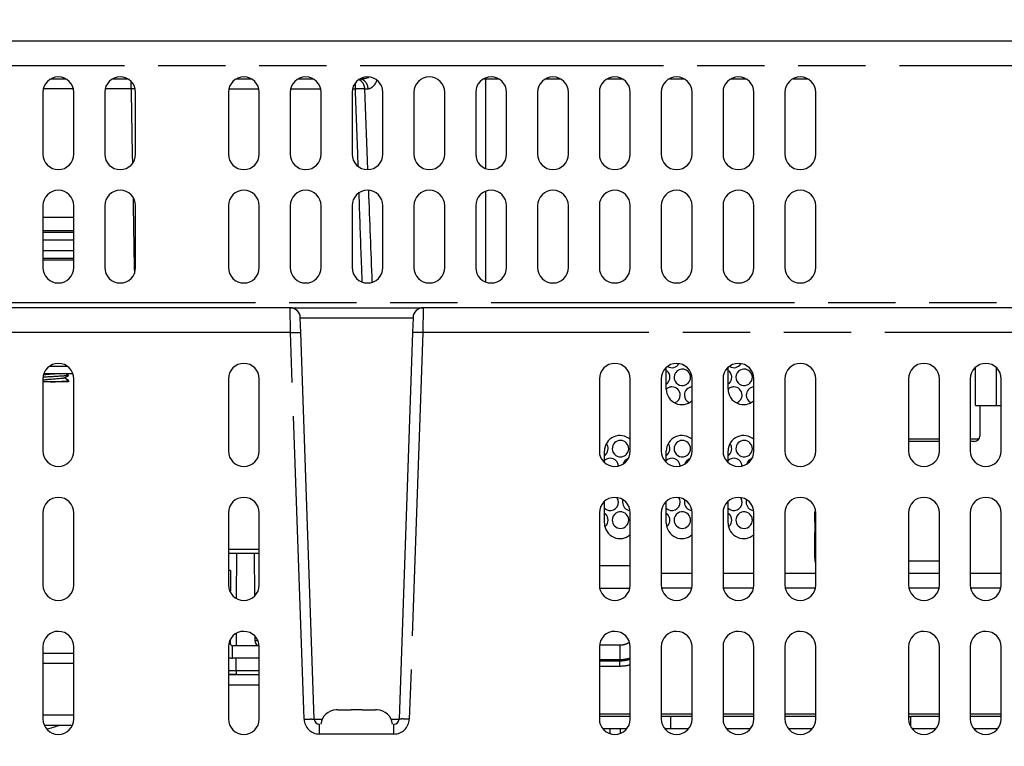
# Model space of a CAD drawing. Units: millimetres. Extents: x 0 to 1189, y 0 to 841.
# Drawn here: x 308 to 403, y 681 to 752 of the extents above; entities that cross this region are included whole.
import ezdxf

# ---------------------------------------------------------------- set-up
doc = ezdxf.new("R2010")
doc.units = ezdxf.units.MM
doc.header["$LTSCALE"] = 65.395
doc.linetypes.add('PHANTOM', pattern=[0.8, 0.45, -0.05, 0.1, -0.05, 0.1, -0.05])
doc.layers.get('0').update_dxf_attribs({"linetype": 'CONTINUOUS'})
doc.layers.add('0_COMPONENTS', color=7, linetype='CONTINUOUS')
doc.styles.get("Standard").update_dxf_attribs({"font": 'txt', "width": 0.9})
doc.dimstyles.new('DIMSTYLE_1', dxfattribs={"dimtxt": 10, "dimasz": 2.6, "dimexe": 1, "dimexo": 1, "dimgap": 2.5, "dimtad": 1, "dimzin": 0, "dimdsep": 46, "dimtxsty": 'Standard', "dimblk": '_FILLED', "dimblk1": '_FILLED', "dimblk2": '_FILLED', "dimcen": 0.09, "dimadec": 0, "dimazin": 0, "dimtp": 0.05, "dimtm": 0.05, "dimtfac": 1, "dimtofl": 0, "dimtmove": 0, "dimatfit": 3, "dimldrblk": '_FILLED', "dimfxl": 1, "dimtolj": 1, "dimtzin": 0, "dimarcsym": 0})

# ---------------------------------------------------------------- blocks, each defined once
blk = doc.blocks.new('_FILLED')
at = {"color": 0, "linetype": 'ByBlock'}
blk.add_solid([(0, 0), (-1, 0.192), (-1, -0.192)], dxfattribs=at)
blk = doc.blocks.new('*D3')
at = {"color": 2, "linetype": 'Continuous'}
for p, q in [((223.925, 675.672), (223.925, 794.675)), ((543.925, 675.672), (543.925, 794.675)), ((223.925, 793.675), (383.925, 793.675)), ((543.925, 793.675), (383.925, 793.675))]:
    blk.add_line(p, q, dxfattribs=at)
at = {"color": 2, "linetype": 'Continuous', "xscale": 2.6, "yscale": 2.6, "zscale": 2.6, "rotation": 180}
blk.add_blockref('_FILLED', (223.925, 793.675), dxfattribs=at)
at = {"color": 2, "linetype": 'Continuous', "xscale": 2.6, "yscale": 2.6, "zscale": 2.6}
blk.add_blockref('_FILLED', (543.925, 793.675), dxfattribs=at)
at = {"color": 2, "linetype": 'Continuous', "insert": (383.925, 806.175), "char_height": 10, "width": 54, "attachment_point": 2, "line_spacing_factor": 0.9}
blk.add_mtext('320.00', dxfattribs=at)

msp = doc.modelspace()

# ---------------------------------------------------------------- linework, layer by layer
at = {"layer": '0_COMPONENTS', "color": 7, "linetype": 'Continuous'}
for p, q in [((236.089, 749.472), (531.76, 749.472)), ((310.722, 745.772), (312.127, 745.772)), ((316.722, 745.772), (318.127, 745.772)), ((328.722, 745.772), (330.127, 745.772)), ((334.722, 745.772), (336.127, 745.772)), ((352.722, 745.772), (352.925, 745.772)), ((352.925, 745.772), (354.127, 745.772)), ((358.722, 745.772), (360.127, 745.772)), ((364.722, 745.772), (366.127, 745.772)), ((370.722, 745.772), (372.127, 745.772)), ((376.722, 745.772), (378.127, 745.772)), ((382.722, 745.772), (384.127, 745.772)), ((309.925, 744.472), (309.925, 738.472)), ((312.925, 738.472), (312.925, 744.472)), ((315.925, 744.472), (315.925, 738.472)), ((318.925, 738.472), (318.925, 744.472)), ((327.925, 744.472), (327.925, 738.472)), ((330.925, 738.472), (330.925, 744.472)), ((333.925, 744.472), (333.925, 738.472)), ((336.925, 738.472), (336.925, 744.472)), ((339.925, 744.472), (339.925, 738.472)), ((342.925, 738.472), (342.925, 744.472)), ((345.925, 744.472), (345.925, 738.472)), ((348.925, 738.472), (348.925, 744.472)), ((351.925, 744.472), (351.925, 738.472)), ((354.925, 738.472), (354.925, 744.472)), ((357.925, 744.472), (357.925, 738.472)), ((360.925, 738.472), (360.925, 744.472)), ((363.925, 744.472), (363.925, 738.472)), ((366.925, 738.472), (366.925, 744.472)), ((369.925, 744.472), (369.925, 738.472)), ((372.925, 738.472), (372.925, 744.472)), ((375.925, 744.472), (375.925, 738.472)), ((378.925, 738.472), (378.925, 744.472)), ((381.925, 744.472), (381.925, 738.472)), ((384.925, 738.472), (384.925, 744.472)), ((309.925, 733.472), (309.925, 727.472)), ((312.925, 727.472), (312.925, 733.472)), ((315.925, 733.472), (315.925, 727.472)), ((318.925, 727.472), (318.925, 733.472)), ((327.925, 733.472), (327.925, 727.472)), ((330.925, 727.472), (330.925, 733.472)), ((333.925, 733.472), (333.925, 727.472)), ((336.925, 727.472), (336.925, 733.472)), ((339.925, 733.472), (339.925, 727.472)), ((342.925, 727.472), (342.925, 733.472)), ((345.925, 733.472), (345.925, 727.472)), ((348.925, 727.472), (348.925, 733.472)), ((351.925, 733.472), (351.925, 727.472)), ((354.925, 727.472), (354.925, 733.472)), ((357.925, 733.472), (357.925, 727.472)), ((360.925, 727.472), (360.925, 733.472)), ((363.925, 733.472), (363.925, 727.472)), ((366.925, 727.472), (366.925, 733.472)), ((369.925, 733.472), (369.925, 727.472)), ((372.925, 727.472), (372.925, 733.472)), ((375.925, 733.472), (375.925, 727.472)), ((378.925, 727.472), (378.925, 733.472)), ((381.925, 733.472), (381.925, 727.472)), ((384.925, 727.472), (384.925, 733.472)), ((309.925, 732.372), (312.925, 732.372)), ((333.906, 723.572), (259.743, 723.572)), ((333.906, 723.572), (346.843, 723.572)), ((421.006, 723.572), (346.843, 723.572)), ((334.956, 721.159), (334.905, 722.607)), ((345.844, 722.607), (345.793, 721.159)), ((336.266, 683.654), (334.956, 721.159)), ((345.793, 721.159), (344.484, 683.654)), ((312.277, 717.872), (310.572, 717.872)), ((370.425, 715.672), (370.425, 717.774)), ((376.425, 715.672), (376.425, 717.774)), ((400.425, 714.072), (400.425, 717.774)), ((309.925, 716.676), (309.925, 709.672)), ((312.175, 717.172), (310.025, 717.172)), ((311.983, 716.75), (312, 716.76)), ((312.169, 717.162), (312.152, 717.172)), ((312.825, 717.172), (312.175, 717.172)), ((312.425, 717.01), (312.418, 717.017)), ((312.425, 717.01), (312.418, 717.003)), ((312.925, 709.667), (312.925, 716.672)), ((327.925, 716.676), (327.925, 709.672)), ((330.925, 709.667), (330.925, 716.672)), ((363.925, 716.676), (363.925, 709.672)), ((366.925, 709.667), (366.925, 716.672)), ((369.925, 716.676), (369.925, 709.672)), ((372.925, 709.667), (372.925, 716.672)), ((375.925, 716.676), (375.925, 709.672)), ((378.925, 709.667), (378.925, 716.672)), ((381.925, 716.676), (381.925, 709.672)), ((384.925, 709.667), (384.925, 716.672)), ((393.925, 716.676), (393.925, 709.672)), ((396.925, 709.667), (396.925, 716.672)), ((399.925, 716.676), (399.925, 709.672)), ((402.925, 709.667), (402.925, 716.672)), ((310.675, 716.372), (309.925, 716.372)), ((312.425, 716.372), (310.675, 716.372)), ((312.425, 716.51), (312.418, 716.517)), ((312.425, 716.51), (312.425, 716.372)), ((400.425, 714.072), (402.425, 714.072)), ((400.843, 714.072), (400.844, 711.102)), ((402.425, 714.072), (402.925, 714.072)), ((396.925, 710.602), (393.925, 710.602)), ((400.344, 710.602), (399.925, 710.602)), ((364.425, 708.571), (364.425, 709.672)), ((370.425, 708.571), (370.425, 709.672)), ((376.425, 708.571), (376.425, 709.672)), ((364.425, 702.672), (364.425, 704.774)), ((370.425, 702.672), (370.425, 704.774)), ((376.425, 702.672), (376.425, 704.774)), ((309.925, 703.676), (309.925, 696.672)), ((312.925, 696.667), (312.925, 703.672)), ((327.925, 703.676), (327.925, 696.672)), ((330.925, 696.667), (330.925, 703.672)), ((363.925, 703.676), (363.925, 696.672)), ((366.925, 696.667), (366.925, 703.672)), ((369.925, 703.676), (369.925, 696.672)), ((372.925, 696.667), (372.925, 703.672)), ((375.925, 703.676), (375.925, 696.672)), ((378.925, 696.667), (378.925, 703.672)), ((381.925, 703.676), (381.925, 696.672)), ((384.925, 703.772), (384.825, 703.772)), ((384.925, 696.667), (384.925, 703.672)), ((393.925, 703.676), (393.925, 696.672)), ((396.925, 696.667), (396.925, 703.672)), ((399.925, 703.676), (399.925, 696.672)), ((402.925, 696.667), (402.925, 703.672)), ((384.925, 701.772), (384.825, 701.772)), ((327.925, 699.772), (330.925, 699.772)), ((330.425, 699.776), (330.461, 695.594)), ((396.925, 698.972), (393.925, 698.972)), ((328.125, 698.072), (327.925, 698.072)), ((330.495, 691.718), (330.499, 691.267)), ((309.925, 690.676), (309.925, 683.672)), ((312.925, 683.667), (312.925, 690.672)), ((327.925, 690.676), (327.925, 683.672)), ((330.925, 683.667), (330.925, 690.672)), ((363.925, 690.676), (363.925, 683.672)), ((366.925, 683.667), (366.925, 690.672)), ((369.925, 690.676), (369.925, 683.672)), ((372.925, 683.667), (372.925, 690.672)), ((375.925, 690.676), (375.925, 683.672)), ((378.925, 683.667), (378.925, 690.672)), ((381.925, 690.676), (381.925, 683.672)), ((384.925, 683.667), (384.925, 690.672)), ((393.925, 690.676), (393.925, 683.672)), ((396.925, 683.667), (396.925, 690.672)), ((399.925, 690.676), (399.925, 683.672)), ((402.925, 683.667), (402.925, 690.672)), ((330.925, 689.572), (328.325, 689.572)), ((328.688, 687.972), (327.925, 687.972)), ((327.925, 687.972), (328.688, 687.972)), ((327.925, 687.972), (328.058, 687.972)), ((328.058, 687.972), (328.688, 687.972)), ((328.688, 687.972), (330.925, 687.972)), ((338.395, 684.564), (338.395, 684.57)), ((338.553, 684.572), (339.833, 684.572)), ((339.833, 684.564), (339.833, 684.572)), ((340.917, 684.572), (340.916, 684.564)), ((340.917, 684.572), (342.196, 684.572)), ((342.355, 684.564), (342.355, 684.57)), ((370.825, 683.922), (370.825, 682.722)), ((366.559, 682.722), (364.29, 682.722)), ((365.936, 682.722), (365.944, 682.275)), ((370.825, 682.722), (370.29, 682.722)), ((372.275, 682.722), (370.825, 682.722)), ((372.559, 682.722), (372.275, 682.722)), ((378.559, 682.722), (376.29, 682.722)), ((384.559, 682.722), (382.29, 682.722)), ((396.559, 682.722), (394.29, 682.722)), ((402.559, 682.722), (400.29, 682.722))]:
    msp.add_line(p, q, dxfattribs=at)
at = {"layer": '0_COMPONENTS', "color": 7, "linetype": 'PHANTOM'}
for p, q in [((236.089, 747.059), (531.76, 747.059)), ((340.264, 745.187), (340.264, 745.383)), ((352.925, 737.071), (352.925, 745.772)), ((312.855, 744.824), (309.995, 744.824)), ((318.492, 744.824), (315.995, 744.824)), ((318.492, 744.824), (318.498, 744.464)), ((318.498, 744.464), (318.603, 738.466)), ((327.995, 744.824), (330.855, 744.824)), ((333.995, 744.824), (336.855, 744.824)), ((339.995, 744.824), (340.264, 744.824)), ((340.264, 744.824), (340.264, 745.187)), ((340.276, 744.484), (340.264, 744.824)), ((340.475, 738.49), (340.276, 744.484)), ((341.161, 744.824), (341.482, 744.824)), ((341.442, 736.976), (341.161, 744.824)), ((318.603, 738.466), (318.618, 737.61)), ((340.516, 737.307), (340.475, 738.49)), ((352.925, 726.071), (352.925, 734.872)), ((318.677, 734.245), (318.691, 733.468)), ((340.648, 733.496), (340.606, 734.696)), ((318.691, 733.468), (318.796, 727.469)), ((312.925, 731.022), (309.925, 731.022)), ((312.925, 730.873), (309.925, 730.873)), ((312.925, 730.127), (309.925, 730.127)), ((309.925, 729.116), (312.925, 729.116)), ((309.925, 728.371), (312.925, 728.371)), ((309.925, 728.222), (312.925, 728.222)), ((318.796, 727.469), (318.806, 726.891)), ((340.915, 726.072), (340.862, 727.506)), ((539.806, 724.054), (228.043, 724.054)), ((333.957, 721.159), (333.906, 723.572)), ((346.843, 723.572), (346.793, 721.159)), ((334.905, 722.607), (345.844, 722.607)), ((333.957, 721.159), (259.693, 721.159)), ((335.266, 683.654), (333.957, 721.159)), ((346.793, 721.159), (345.483, 683.654)), ((421.057, 721.159), (346.793, 721.159)), ((312.175, 717.862), (310.557, 717.862)), ((312.292, 717.862), (312.175, 717.862)), ((402.425, 717.773), (402.425, 714.072)), ((384.925, 702.772), (384.825, 702.772)), ((384.925, 700.772), (384.825, 700.772)), ((327.925, 700.151), (330.925, 700.151)), ((328.724, 695.37), (328.746, 699.772)), ((384.825, 699.272), (384.925, 699.272)), ((328.125, 696.072), (328.056, 696.072)), ((328.7, 690.77), (328.706, 691.961)), ((327.984, 690.972), (328.125, 690.972)), ((330.796, 691.267), (330.499, 691.267)), ((328.325, 689.572), (328.325, 690.772)), ((328.688, 688.368), (328.694, 689.57)), ((327.918, 688.368), (328.165, 688.368)), ((328.165, 688.368), (328.688, 688.368)), ((328.688, 688.368), (328.688, 687.972)), ((328.688, 688.368), (330.925, 688.368)), ((327.925, 686.989), (330.925, 686.989)), ((336.266, 683.654), (337.033, 683.654)), ((343.715, 683.654), (344.484, 683.654)), ((394.153, 683.672), (394.153, 683.922)), ((394.153, 682.927), (394.153, 683.672)), ((336.765, 682.207), (336.765, 683.172)), ((343.984, 682.207), (343.984, 683.172)), ((364.937, 682.722), (364.945, 682.267)), ((343.984, 682.207), (336.765, 682.207))]:
    msp.add_line(p, q, dxfattribs=at)
at = {"layer": '0_COMPONENTS', "color": 3, "linetype": 'PHANTOM'}
for p, q in [((393.925, 710.862), (396.925, 710.862)), ((399.925, 710.862), (400.78, 710.862)), ((363.984, 696.372), (366.865, 696.372)), ((372.865, 696.372), (369.984, 696.372)), ((378.865, 696.372), (375.984, 696.372)), ((384.865, 696.372), (381.984, 696.372)), ((396.865, 696.372), (393.984, 696.372)), ((402.865, 696.372), (399.984, 696.372)), ((363.925, 690.853), (365.925, 690.853)), ((365.925, 690.853), (365.925, 689.439)), ((309.925, 690.072), (312.925, 690.072)), ((363.925, 689.439), (365.925, 689.439)), ((363.925, 689.322), (365.925, 689.322)), ((365.925, 689.439), (365.925, 689.322)), ((365.925, 688.808), (365.925, 689.322)), ((363.925, 688.808), (365.924, 688.808)), ((309.925, 684.072), (312.925, 684.072)), ((366.925, 684.122), (363.925, 684.122)), ((370.825, 684.122), (369.925, 684.122)), ((372.925, 684.122), (370.825, 684.122)), ((378.925, 684.122), (375.925, 684.122)), ((384.925, 684.122), (381.925, 684.122)), ((394.153, 684.122), (393.925, 684.122)), ((396.925, 684.122), (394.153, 684.122)), ((402.925, 684.122), (399.925, 684.122))]:
    msp.add_line(p, q, dxfattribs=at)
at = {"layer": '0_COMPONENTS', "color": 3, "linetype": 'Continuous'}
for p, q in [((384.825, 703.696), (384.825, 703.772)), ((384.825, 703.154), (384.825, 703.696)), ((384.825, 702.772), (384.825, 703.154)), ((384.825, 702.772), (384.825, 701.772)), ((384.825, 700.772), (384.825, 701.772)), ((384.825, 699.272), (384.825, 700.772)), ((363.925, 698.572), (366.925, 698.572)), ((328.125, 698.072), (328.125, 697.247)), ((372.925, 697.772), (369.925, 697.772)), ((378.925, 697.772), (375.925, 697.772)), ((384.925, 697.772), (381.925, 697.772)), ((396.925, 697.772), (393.925, 697.772)), ((402.925, 697.772), (399.925, 697.772)), ((328.125, 697.247), (328.125, 696.672)), ((328.125, 696.672), (328.125, 696.072)), ((328.125, 695.969), (328.125, 696.072)), ((328.125, 690.972), (328.125, 691.375)), ((330.925, 690.772), (328.325, 690.772)), ((309.925, 689.072), (312.925, 689.072)), ((366.925, 683.922), (363.925, 683.922)), ((370.825, 683.922), (369.925, 683.922)), ((372.925, 683.922), (370.825, 683.922)), ((378.925, 683.922), (375.925, 683.922)), ((384.925, 683.922), (381.925, 683.922)), ((393.925, 683.922), (394.153, 683.922)), ((396.925, 683.922), (394.153, 683.922)), ((402.925, 683.922), (399.925, 683.922)), ((310.056, 683.072), (312.794, 683.072))]:
    msp.add_line(p, q, dxfattribs=at)
at = {"layer": '0_COMPONENTS', "color": 7, "linetype": 'Continuous'}
for points in [[(312, 716.76), (312.111, 716.824), (312.263, 716.913), (312.418, 717.003)], [(312.418, 716.517), (312.262, 716.608), (312.109, 716.697), (312, 716.76)], [(312.418, 717.017), (312.262, 717.108), (312.169, 717.162)]]:
    msp.add_lwpolyline(points, dxfattribs=at)
for centre, radius, start, end in [((311.425, 744.472), 1.5, 0, 180), ((317.425, 744.472), 1.5, 0, 180), ((329.425, 744.472), 1.5, 0, 180), ((335.425, 744.472), 1.5, 0, 180), ((341.425, 744.472), 1.5, 0, 180), ((347.425, 744.472), 1.5, 0, 180), ((353.425, 744.472), 1.5, 0, 180), ((359.425, 744.472), 1.5, 0, 180), ((365.425, 744.472), 1.5, 0, 180), ((371.425, 744.472), 1.5, 0, 180), ((377.425, 744.472), 1.5, 0, 180), ((383.425, 744.472), 1.5, 0, 180), ((311.425, 738.472), 1.5, 180, 360), ((317.425, 738.472), 1.5, 180, 360), ((329.425, 738.472), 1.5, 180, 360), ((335.425, 738.472), 1.5, 180, 360), ((341.425, 738.472), 1.5, 180, 360), ((347.425, 738.472), 1.5, 180, 360), ((353.425, 738.472), 1.5, 180, 360), ((359.425, 738.472), 1.5, 180, 360), ((365.425, 738.472), 1.5, 180, 360), ((371.425, 738.472), 1.5, 180, 360), ((377.425, 738.472), 1.5, 180, 360), ((383.425, 738.472), 1.5, 180, 360), ((311.425, 733.472), 1.5, 0, 180), ((317.425, 733.472), 1.5, 0, 180), ((329.425, 733.472), 1.5, 0, 180), ((335.425, 733.472), 1.5, 0, 180), ((341.425, 733.472), 1.5, 0, 180), ((347.425, 733.472), 1.5, 0, 180), ((353.425, 733.472), 1.5, 0, 180), ((359.425, 733.472), 1.5, 0, 180), ((365.425, 733.472), 1.5, 0, 180), ((371.425, 733.472), 1.5, 0, 180), ((377.425, 733.472), 1.5, 0, 180), ((383.425, 733.472), 1.5, 0, 180), ((311.425, 727.472), 1.5, 180, 360), ((317.425, 727.472), 1.5, 180, 360), ((329.425, 727.472), 1.5, 180, 360), ((335.425, 727.472), 1.5, 180, 360), ((341.425, 727.472), 1.5, 180, 360), ((347.425, 727.472), 1.5, 180, 360), ((353.425, 727.472), 1.5, 180, 360), ((359.425, 727.472), 1.5, 180, 360), ((365.425, 727.472), 1.5, 180, 360), ((371.425, 727.472), 1.5, 180, 360), ((377.425, 727.472), 1.5, 180, 360), ((383.425, 727.472), 1.5, 180, 360), ((333.906, 722.572), 1, 1.98248, 90.01622), ((346.843, 722.572), 1, 89.98401, 178.02286), ((311.425, 716.672), 1.5, 0, 179.83183), ((329.425, 716.672), 1.5, 0, 179.83183), ((365.425, 716.672), 1.5, 0, 179.83183), ((371.425, 716.672), 1.5, 0, 179.83183), ((370.975, 718.555), 0.8, 239.75195, 327.21801), ((371.975, 716.823), 0.8, 45, 180), ((377.425, 716.672), 1.5, 0, 179.83183), ((376.975, 718.555), 0.8, 239.75195, 327.21801), ((377.975, 716.823), 0.8, 45, 180), ((383.425, 716.672), 1.5, 0, 179.83183), ((395.425, 716.672), 1.5, 0, 179.83183), ((401.425, 716.672), 1.5, 0, 179.83183), ((369.975, 716.823), 0.8, 45, 53.32928), ((369.975, 716.823), 0.8, 26.89302, 45), ((369.975, 716.823), 0.8, 315.43351, 360), ((369.975, 716.823), 0.8, 0, 26.89302), ((371.975, 716.823), 0.8, 180, 292.5), ((371.975, 716.823), 0.8, 0, 45), ((371.975, 716.823), 0.8, 315, 360), ((375.975, 716.823), 0.8, 26.89302, 53.32928), ((375.975, 716.823), 0.8, 315.43351, 360), ((375.975, 716.823), 0.8, 0, 26.89302), ((377.975, 716.823), 0.8, 180, 292.5), ((377.975, 716.823), 0.8, 0, 45), ((377.975, 716.823), 0.8, 315, 360), ((370.975, 715.091), 0.8, 112.5, 133.60021), ((369.975, 716.823), 0.8, 304.98671, 315.43351), ((370.975, 715.091), 0.8, 90, 112.5), ((370.975, 715.091), 0.8, 0, 90), ((372.975, 715.091), 0.8, 93.62171, 180), ((371.975, 716.823), 0.8, 292.5, 315), ((376.975, 715.091), 0.8, 112.5, 133.60021), ((375.975, 716.823), 0.8, 304.98671, 315.43351), ((376.975, 715.091), 0.8, 90, 112.5), ((376.975, 715.091), 0.8, 0, 90), ((378.975, 715.091), 0.8, 93.62171, 180), ((377.975, 716.823), 0.8, 292.5, 315), ((371.925, 715.672), 1.5, 180, 312.24213), ((370.975, 715.091), 0.8, 290.89823, 360), ((372.975, 715.091), 0.8, 180, 244.46672), ((377.925, 715.672), 1.5, 180, 312.24213), ((376.975, 715.091), 0.8, 290.89823, 360), ((378.975, 715.091), 0.8, 180, 244.46672), ((365.925, 709.672), 1.5, 47.75786, 180), ((371.925, 709.672), 1.5, 47.75786, 180), ((377.925, 709.672), 1.5, 47.75786, 180), ((363.975, 709.895), 0.8, 0, 35.81526), ((365.975, 709.895), 0.8, 0, 180), ((369.975, 709.895), 0.8, 0, 35.81526), ((371.975, 709.895), 0.8, 0, 180), ((375.975, 709.895), 0.8, 0, 35.81526), ((377.975, 709.895), 0.8, 0, 180), ((311.425, 709.672), 1.5, 180, 359.83183), ((329.425, 709.672), 1.5, 180, 359.83183), ((365.425, 709.672), 1.5, 180, 359.83183), ((363.975, 709.895), 0.8, 304.98671, 315), ((363.975, 709.895), 0.8, 315, 360), ((365.975, 709.895), 0.8, 180, 292.5), ((365.975, 709.895), 0.8, 292.5, 315), ((365.975, 709.895), 0.8, 315, 360), ((371.425, 709.672), 1.5, 180, 359.83183), ((369.975, 709.895), 0.8, 304.98671, 315), ((369.975, 709.895), 0.8, 315, 360), ((371.975, 709.895), 0.8, 180, 292.5), ((371.975, 709.895), 0.8, 292.5, 315), ((371.975, 709.895), 0.8, 315, 360), ((377.425, 709.672), 1.5, 180, 359.83183), ((375.975, 709.895), 0.8, 304.98671, 315), ((375.975, 709.895), 0.8, 315, 360), ((377.975, 709.895), 0.8, 180, 292.5), ((377.975, 709.895), 0.8, 292.5, 315), ((377.975, 709.895), 0.8, 315, 360), ((383.425, 709.672), 1.5, 180, 359.83183), ((395.425, 709.672), 1.5, 180, 359.83183), ((401.425, 709.672), 1.5, 180, 359.83183), ((364.975, 708.163), 0.8, 5.7265, 133.66899), ((366.975, 708.163), 0.8, 111.55892, 159.54627), ((370.975, 708.163), 0.8, 5.7265, 133.66899), ((372.975, 708.163), 0.8, 111.55892, 159.54627), ((376.975, 708.163), 0.8, 5.7265, 133.66899), ((378.975, 708.163), 0.8, 111.55892, 159.54627), ((311.425, 703.672), 1.5, 0, 179.83183), ((329.425, 703.672), 1.5, 0, 179.83183), ((365.425, 703.672), 1.5, 0, 179.83183), ((371.425, 703.672), 1.5, 0, 179.83183), ((377.425, 703.672), 1.5, 0, 179.83183), ((383.425, 703.672), 1.5, 0, 179.83183), ((395.425, 703.672), 1.5, 0, 179.83183), ((401.425, 703.672), 1.5, 0, 179.83183), ((364.975, 704.699), 0.8, 226.33101, 360), ((364.975, 704.699), 0.8, 0, 33.45314), ((366.975, 704.699), 0.8, 164.18214, 180), ((366.975, 704.699), 0.8, 180, 262.76689), ((370.975, 704.699), 0.8, 226.33101, 360), ((370.975, 704.699), 0.8, 0, 33.45314), ((372.975, 704.699), 0.8, 164.18214, 180), ((372.975, 704.699), 0.8, 180, 262.76689), ((376.975, 704.699), 0.8, 226.33101, 360), ((376.975, 704.699), 0.8, 0, 33.45314), ((378.975, 704.699), 0.8, 164.18214, 180), ((378.975, 704.699), 0.8, 180, 262.76689), ((363.975, 702.967), 0.8, 45, 55.01329), ((363.975, 702.967), 0.8, 0, 45), ((365.975, 702.967), 0.8, 67.5, 180), ((365.975, 702.967), 0.8, 22.5, 67.5), ((365.975, 702.967), 0.8, 0, 22.5), ((369.975, 702.967), 0.8, 45, 55.01329), ((369.975, 702.967), 0.8, 0, 45), ((371.975, 702.967), 0.8, 67.5, 180), ((371.975, 702.967), 0.8, 22.5, 67.5), ((371.975, 702.967), 0.8, 0, 22.5), ((375.975, 702.967), 0.8, 45, 55.01329), ((375.975, 702.967), 0.8, 0, 45), ((377.975, 702.967), 0.8, 67.5, 180), ((377.975, 702.967), 0.8, 22.5, 67.5), ((377.975, 702.967), 0.8, 0, 22.5), ((365.925, 702.672), 1.5, 180, 312.24213), ((363.975, 702.967), 0.8, 310.32591, 315), ((363.975, 702.967), 0.8, 315, 360), ((365.975, 702.967), 0.8, 180, 360), ((371.925, 702.672), 1.5, 180, 312.24213), ((369.975, 702.967), 0.8, 310.32591, 315), ((369.975, 702.967), 0.8, 315, 360), ((371.975, 702.967), 0.8, 180, 360), ((377.925, 702.672), 1.5, 180, 312.24213), ((375.975, 702.967), 0.8, 310.32591, 315), ((375.975, 702.967), 0.8, 315, 360), ((377.975, 702.967), 0.8, 180, 360), ((311.425, 696.672), 1.5, 180, 359.83183), ((329.425, 696.672), 1.5, 180, 359.83183), ((365.425, 696.672), 1.5, 180, 359.83183), ((371.425, 696.672), 1.5, 180, 359.83183), ((377.425, 696.672), 1.5, 180, 359.83183), ((383.425, 696.672), 1.5, 180, 359.83183), ((395.425, 696.672), 1.5, 180, 359.83183), ((401.425, 696.672), 1.5, 180, 359.83183), ((311.425, 690.672), 1.5, 0, 179.83183), ((329.425, 690.672), 1.5, 0, 179.83183), ((365.425, 690.672), 1.5, 0, 179.83183), ((371.425, 690.672), 1.5, 0, 179.83183), ((377.425, 690.672), 1.5, 0, 179.83183), ((383.425, 690.672), 1.5, 0, 179.83183), ((395.425, 690.672), 1.5, 0, 179.83183), ((401.425, 690.672), 1.5, 0, 179.83183), ((330.999, 691.272), 0.5, 180.5, 210.33621), ((330.999, 691.272), 0.5, 210.33621, 258.08563), ((328.325, 690.972), 1.4, 253.05783, 270), ((338.475, 682.972), 1.6, 92.86598, 172.80383), ((338.553, 682.852), 1.72, 92.65781, 95.27876), ((338.553, 682.838), 1.734, 89.99821, 92.6572), ((342.196, 682.838), 1.734, 87.34282, 90.00177), ((342.196, 682.852), 1.72, 84.72122, 87.34221), ((342.275, 682.972), 1.6, 7.19846, 87.13402), ((311.425, 683.672), 1.5, 180, 359.83183), ((329.425, 683.672), 1.5, 180, 359.83183), ((336.765, 683.672), 0.5, 182, 270), ((343.984, 683.672), 0.5, 270, 358), ((365.425, 683.672), 1.5, 180, 359.83183), ((371.425, 683.672), 1.5, 180, 359.83183), ((377.425, 683.672), 1.5, 180, 359.83183), ((383.425, 683.672), 1.5, 180, 359.83183), ((395.425, 683.672), 1.5, 180, 359.83183), ((401.425, 683.672), 1.5, 180, 359.83183), ((308.925, 689.582), 7.01, 281.28764, 291.77105)]:
    msp.add_arc(centre, radius, start, end, dxfattribs=at)
at = {"layer": '0_COMPONENTS', "color": 7, "linetype": 'PHANTOM'}
for centre, radius, start, end in [((340.632, 748.289), 2.518, 272.17459, 275.12286), ((318.562, 740.773), 4.052, 88.54875, 90.98399), ((318.566, 740.929), 3.895, 85.72008, 88.55961), ((4384.088, 884.756), 4045.346, 182.12221, 182.248275), ((336.765, 683.707), 1.5, 182.0003, 269.9997), ((343.984, 683.707), 1.5, 270.00042, 357.99958)]:
    msp.add_arc(centre, radius, start, end, dxfattribs=at)
at = {"layer": '0_COMPONENTS', "color": 3, "linetype": 'Continuous'}
for centre, radius, start, end in [((386.325, 699.272), 1.5, 180, 200.63687), ((328.325, 690.972), 0.2, 180, 210), ((328.325, 690.972), 0.2, 210, 270)]:
    msp.add_arc(centre, radius, start, end, dxfattribs=at)
at = {"layer": '0_COMPONENTS', "color": 3, "linetype": 'PHANTOM'}
for radius, start, end in [(1.682, 270, 288.02334), (1.682, 288.02334, 298.52899), (1.682, 298.52899, 302.93199), (3.728, 269.98577, 285.66453), (3.097, 270.00001, 288.89812), (3.214, 270.00001, 288.25757)]:
    msp.add_arc((365.925, 692.536), radius, start, end, dxfattribs=at)
at = {"layer": '0_COMPONENTS', "color": 7, "linetype": 'Continuous'}
msp.add_ellipse((400.344, 711.103), major_axis=(-0.281, 0.414), ratio=0.99877, start_param=-3.736258, end_param=-2.166147, dxfattribs=at)
at = {"layer": '0_COMPONENTS', "color": 7, "linetype": 'PHANTOM'}
for points, knots in [([(318.492, 744.824), (318.493, 744.889), (318.493, 745.121), (318.494, 745.353), (318.496, 745.52)], [0, 0, 0, 0, 0.280692, 1, 1, 1, 1]), ([(341.074, 745.205), (341.051, 745.259), (340.943, 745.461), (340.761, 745.625), (340.607, 745.696)], [0, 0, 0, 0, 0.259307, 1, 1, 1, 1]), ([(341.482, 744.824), (341.472, 745.055), (341.328, 745.505), (340.904, 745.753), (340.699, 745.77)], [0, 0, 0, 0, 0.529006, 1, 1, 1, 1]), ([(341.482, 744.824), (341.656, 744.824), (342.04, 745.059), (342.261, 745.409), (342.341, 745.628)], [0, 0, 0, 0, 0.427157, 1, 1, 1, 1]), ([(340.264, 744.824), (340.315, 744.826), (340.505, 744.831), (340.695, 744.834), (340.835, 744.833)], [0, 0, 0, 0, 0.265, 1, 1, 1, 1]), ([(340.835, 744.833), (340.868, 744.833), (340.977, 744.832), (341.086, 744.83), (341.161, 744.824)], [0, 0, 0, 0, 0.303176, 1, 1, 1, 1]), ([(333.957, 721.159), (334.084, 721.163), (334.318, 721.17), (334.598, 721.175), (334.775, 721.172), (334.872, 721.173), (334.917, 721.163), (334.956, 721.166), (334.956, 721.159)], [0, 0, 0, 0, 0.38155, 0.706004, 0.830162, 0.922355, 0.979475, 1, 1, 1, 1]), ([(346.793, 721.159), (346.665, 721.163), (346.431, 721.17), (346.151, 721.175), (345.975, 721.172), (345.877, 721.173), (345.833, 721.163), (345.793, 721.166), (345.793, 721.159)], [0, 0, 0, 0, 0.38155, 0.706004, 0.830161, 0.922354, 0.979475, 1, 1, 1, 1]), ([(335.266, 683.654), (335.394, 683.659), (335.628, 683.665), (335.908, 683.67), (336.084, 683.667), (336.182, 683.668), (336.226, 683.659), (336.265, 683.661), (336.266, 683.654)], [0, 0, 0, 0, 0.38155, 0.706004, 0.830161, 0.922354, 0.979475, 1, 1, 1, 1]), ([(345.483, 683.654), (345.356, 683.659), (345.121, 683.665), (344.842, 683.67), (344.665, 683.667), (344.567, 683.668), (344.523, 683.659), (344.484, 683.661), (344.484, 683.654)], [0, 0, 0, 0, 0.38155, 0.706004, 0.830161, 0.922354, 0.979475, 1, 1, 1, 1])]:
    msp.add_open_spline(points, degree=3, knots=knots, dxfattribs=at)
for points in [[(340.857, 745.782), (341.097, 745.803), (341.341, 745.847), (341.562, 745.944)], [(341.161, 744.824), (341.155, 744.954), (341.126, 745.085), (341.074, 745.205)], [(340.862, 727.506), (340.789, 729.503), (340.718, 731.5), (340.648, 733.496)]]:
    msp.add_open_spline(points, degree=3, dxfattribs=at)
at = {"layer": '0_COMPONENTS', "color": 7, "linetype": 'Continuous'}
for points, knots in [([(312.418, 717.003), (312.414, 717), (312.403, 716.996), (312.384, 716.991), (312.357, 716.986), (312.309, 716.978), (312.232, 716.969), (312.122, 716.958), (311.99, 716.948), (311.839, 716.937), (311.67, 716.926), (311.42, 716.912), (311.091, 716.894), (310.693, 716.873), (310.312, 716.852), (310.067, 716.837), (309.952, 716.829)], [0, 0, 0, 0, 0.005636, 0.013912, 0.024863, 0.038472, 0.073448, 0.118258, 0.172097, 0.233981, 0.302766, 0.37718, 0.537305, 0.702535, 0.860656, 1, 1, 1, 1]), ([(311.399, 717.172), (311.271, 717.161), (311.009, 717.141), (310.629, 717.113), (310.329, 717.089), (310.124, 717.068), (310.037, 717.057), (309.999, 717.051)], [0, 0, 0, 0, 0.275478, 0.559808, 0.813108, 0.916738, 1, 1, 1, 1]), ([(311.983, 716.75), (311.975, 716.745), (311.954, 716.738), (311.914, 716.729), (311.859, 716.72), (311.791, 716.71), (311.709, 716.701), (311.579, 716.687), (311.394, 716.671), (311.154, 716.652), (310.9, 716.633), (310.648, 716.614), (310.482, 716.601), (310.402, 716.594)], [0, 0, 0, 0, 0.016597, 0.042444, 0.077408, 0.121064, 0.172804, 0.231886, 0.368529, 0.522974, 0.686115, 0.848316, 1, 1, 1, 1]), ([(310.402, 716.594), (310.35, 716.59), (310.254, 716.581), (310.121, 716.568), (310.014, 716.554), (309.951, 716.544), (309.924, 716.538)], [0, 0, 0, 0, 0.322848, 0.602456, 0.830395, 1, 1, 1, 1]), ([(310.675, 716.372), (310.783, 716.378), (310.998, 716.389), (311.314, 716.406), (311.569, 716.42), (311.76, 716.432), (311.889, 716.44), (312.007, 716.449), (312.112, 716.458), (312.204, 716.466), (312.28, 716.474), (312.34, 716.483), (312.38, 716.49), (312.404, 716.496), (312.415, 716.501), (312.422, 716.504), (312.425, 716.508), (312.425, 716.51)], [0, 0, 0, 0, 0.184731, 0.367456, 0.539628, 0.619203, 0.693173, 0.760675, 0.820919, 0.873205, 0.916936, 0.951628, 0.976931, 0.986016, 0.992744, 0.997241, 1, 1, 1, 1])]:
    msp.add_open_spline(points, degree=3, knots=knots, dxfattribs=at)
for points in [[(340.375, 684.57), (340.194, 684.57), (340.013, 684.569), (339.833, 684.564)], [(340.916, 684.564), (340.736, 684.569), (340.555, 684.57), (340.375, 684.57)]]:
    msp.add_open_spline(points, degree=3, dxfattribs=at)

# ---------------------------------------------------------------- dimensions: what is measured, and where the dimension line sits
at = {"color": 2, "linetype": 'Continuous'}
dim = msp.add_linear_dim(base=(543.925, 793.675), p1=(223.925, 674.672), p2=(543.925, 674.672), dimstyle='DIMSTYLE_1', dxfattribs=at)
dim.commit()
dim.dimension.update_dxf_attribs({"geometry": '*D3', "text_midpoint": (383.925, 793.675), "dimtype": 160})

doc.saveas('drawing.dxf')
